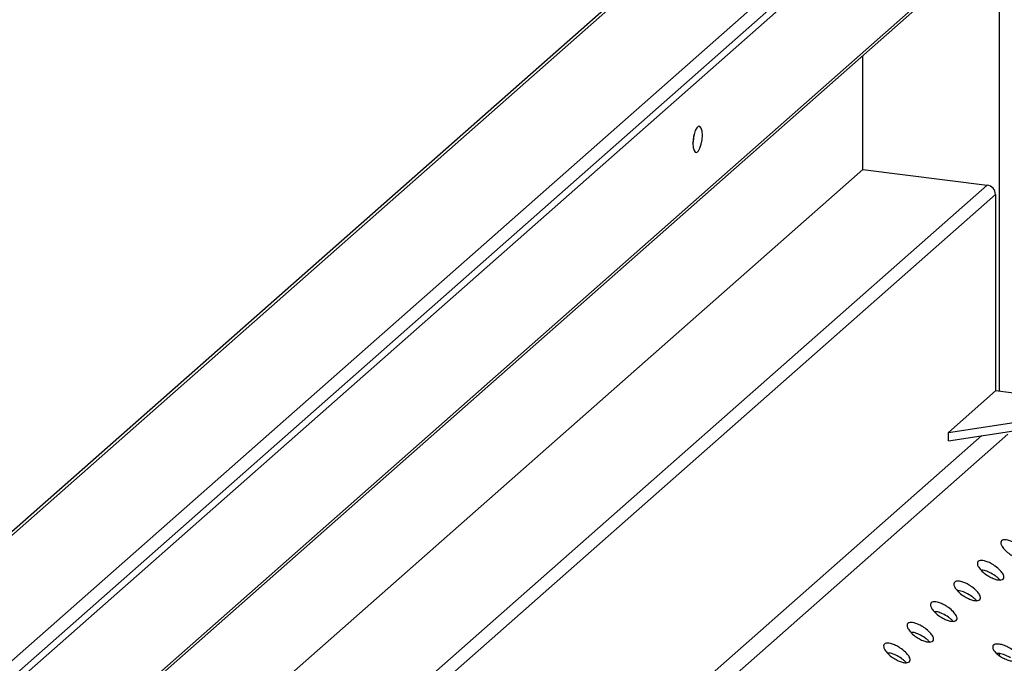
# Paper-space layout 'Exploded View' of a CAD drawing. Units: millimetres. Extents: x 0 to 420, y 0 to 297.
# Drawn here: x 218 to 229, y 114 to 122 of the extents above; entities that cross this region are included whole.
import ezdxf

# ---------------------------------------------------------------- set-up
doc = ezdxf.new("R2010")
doc.units = ezdxf.units.MM

psp = doc.layouts.new('Exploded View')

# ---------------------------------------------------------------- linework, layer by layer
at = {"color": 8, "linetype": 'Continuous', "lineweight": 25}
for p, q in [((228.555, 117.452), (228.555, 125.89)), ((227.011, 124.293), (213.593, 112.459)), ((213.593, 111.045), (228.414, 124.116)), ((228.508, 123.916), (213.593, 110.762)), ((213.593, 109.442), (228.508, 122.596)), ((213.593, 106.708), (228.414, 119.779)), ((228.508, 119.673), (213.593, 106.52)), ((228.648, 116.969), (214.39, 104.395)), ((228.555, 114.471), (228.555, 114.494))]:
    psp.add_line(p, q, dxfattribs=at)
at = {"color": 7, "linetype": 'Continuous', "lineweight": 25}
for p, q in [((226.945, 124.274), (213.593, 112.499)), ((228.508, 124.01), (213.593, 110.857)), ((213.593, 109.403), (228.48, 122.533)), ((227.011, 119.956), (227.011, 121.237)), ((227.011, 119.956), (213.593, 108.123)), ((227.011, 119.956), (228.414, 119.779)), ((228.508, 119.673), (228.508, 117.458)), ((228.508, 117.458), (227.977, 116.99)), ((229.911, 117.281), (228.508, 117.458)), ((227.977, 116.99), (229.911, 117.281)), ((227.977, 116.896), (229.911, 117.187)), ((228.353, 116.953), (214.24, 104.506)), ((227.977, 116.896), (227.977, 116.99))]:
    psp.add_line(p, q, dxfattribs=at)
at = {"color": 7, "linetype": 'Continuous', "lineweight": 25, "flags": 128}
psp.add_lwpolyline([(225.202, 120.341), (225.199, 120.386), (225.19, 120.42), (225.175, 120.44), (225.158, 120.441), (225.14, 120.425), (225.122, 120.393), (225.108, 120.349), (225.099, 120.298), (225.096, 120.247), (225.099, 120.201), (225.108, 120.167), (225.122, 120.148), (225.14, 120.146), (225.158, 120.163), (225.175, 120.195), (225.19, 120.239), (225.199, 120.289), (225.202, 120.341)], dxfattribs=at)
at = {"color": 7, "linetype": 'Continuous', "lineweight": 25}
for centre, radius, start, end in [((224.676, 120.353), 0.432, 346.1788, 359.46), ((228.399, 119.671), 0.109, 1.0557, 81.7605)]:
    psp.add_arc(centre, radius, start, end, dxfattribs=at)
for points, knots in [([(228.771, 115.714), (228.79, 115.698), (228.827, 115.669), (228.86, 115.625), (228.871, 115.59), (228.862, 115.568), (228.839, 115.558), (228.807, 115.557), (228.767, 115.566), (228.719, 115.586), (228.667, 115.617), (228.618, 115.657), (228.583, 115.698), (228.566, 115.735), (228.568, 115.761), (228.584, 115.776), (228.612, 115.78), (228.648, 115.775), (228.692, 115.76), (228.735, 115.738), (228.761, 115.721), (228.771, 115.714)], [0, 0, 0, 0, 0.075443, 0.140294, 0.197508, 0.246457, 0.290658, 0.334416, 0.381165, 0.433414, 0.492461, 0.557294, 0.623429, 0.674466, 0.72574, 0.771059, 0.813725, 0.85823, 0.907864, 0.964583, 1, 1, 1, 1]), ([(228.506, 115.481), (228.526, 115.465), (228.563, 115.436), (228.596, 115.391), (228.606, 115.357), (228.597, 115.335), (228.575, 115.325), (228.543, 115.324), (228.502, 115.333), (228.455, 115.353), (228.403, 115.384), (228.353, 115.424), (228.318, 115.465), (228.302, 115.502), (228.303, 115.528), (228.32, 115.543), (228.347, 115.547), (228.383, 115.542), (228.428, 115.527), (228.471, 115.505), (228.496, 115.487), (228.506, 115.481)], [0, 0, 0, 0, 0.0754426, 0.1402944, 0.1975076, 0.2464569, 0.2906581, 0.3344157, 0.3811651, 0.4334138, 0.4924605, 0.5572939, 0.6234291, 0.6744657, 0.7257408, 0.7710581, 0.8137244, 0.8582298, 0.9078641, 0.9645828, 1, 1, 1, 1]), ([(228.506, 115.372), (228.485, 115.385), (228.444, 115.411), (228.386, 115.433), (228.358, 115.435), (228.346, 115.436)], [0, 0, 0, 0, 0.400303, 0.746162, 1, 1, 1, 1]), ([(228.242, 115.248), (228.262, 115.232), (228.298, 115.203), (228.332, 115.158), (228.342, 115.124), (228.333, 115.102), (228.311, 115.091), (228.279, 115.091), (228.238, 115.1), (228.19, 115.12), (228.138, 115.15), (228.089, 115.19), (228.054, 115.232), (228.037, 115.268), (228.039, 115.295), (228.056, 115.31), (228.083, 115.314), (228.119, 115.309), (228.163, 115.294), (228.206, 115.272), (228.232, 115.254), (228.242, 115.248)], [0, 0, 0, 0, 0.075442, 0.140294, 0.197509, 0.246456, 0.290658, 0.334417, 0.381166, 0.433415, 0.492461, 0.557295, 0.62343, 0.674467, 0.725741, 0.771058, 0.813726, 0.85823, 0.907864, 0.964583, 1, 1, 1, 1]), ([(228.559, 115.326), (228.551, 115.334), (228.535, 115.35), (228.515, 115.365), (228.506, 115.372)], [0, 0, 0, 0, 0.536085, 1, 1, 1, 1]), ([(228.242, 115.139), (228.22, 115.152), (228.18, 115.178), (228.122, 115.2), (228.094, 115.202), (228.082, 115.203)], [0, 0, 0, 0, 0.400303, 0.746162, 1, 1, 1, 1]), ([(227.977, 115.014), (227.997, 114.999), (228.034, 114.97), (228.067, 114.925), (228.078, 114.891), (228.069, 114.869), (228.046, 114.858), (228.014, 114.858), (227.974, 114.867), (227.926, 114.886), (227.874, 114.917), (227.825, 114.957), (227.79, 114.999), (227.773, 115.035), (227.774, 115.061), (227.791, 115.077), (227.819, 115.081), (227.855, 115.076), (227.899, 115.06), (227.942, 115.039), (227.968, 115.021), (227.977, 115.014)], [0, 0, 0, 0, 0.075442, 0.140294, 0.197508, 0.246456, 0.290658, 0.334415, 0.381166, 0.433414, 0.492461, 0.557295, 0.62343, 0.674466, 0.72574, 0.771057, 0.813725, 0.85823, 0.907864, 0.964583, 1, 1, 1, 1]), ([(228.295, 115.093), (228.286, 115.101), (228.271, 115.117), (228.251, 115.132), (228.242, 115.139)], [0, 0, 0, 0, 0.536085, 1, 1, 1, 1]), ([(227.977, 114.905), (227.956, 114.919), (227.915, 114.945), (227.857, 114.966), (227.829, 114.968), (227.817, 114.969)], [0, 0, 0, 0, 0.400303, 0.746156, 1, 1, 1, 1]), ([(227.713, 114.781), (227.733, 114.766), (227.77, 114.736), (227.803, 114.692), (227.813, 114.658), (227.804, 114.636), (227.782, 114.625), (227.75, 114.625), (227.709, 114.634), (227.661, 114.653), (227.609, 114.684), (227.56, 114.724), (227.525, 114.766), (227.509, 114.802), (227.51, 114.828), (227.527, 114.843), (227.554, 114.848), (227.59, 114.843), (227.635, 114.827), (227.677, 114.805), (227.703, 114.788), (227.713, 114.781)], [0, 0, 0, 0, 0.075442, 0.140294, 0.197507, 0.246457, 0.290658, 0.334415, 0.381166, 0.433414, 0.492461, 0.557295, 0.62343, 0.674466, 0.72574, 0.771059, 0.813725, 0.85823, 0.907864, 0.964583, 1, 1, 1, 1]), ([(228.03, 114.86), (228.022, 114.868), (228.007, 114.884), (227.987, 114.899), (227.977, 114.905)], [0, 0, 0, 0, 0.536085, 1, 1, 1, 1]), ([(227.713, 114.672), (227.691, 114.686), (227.651, 114.712), (227.593, 114.733), (227.565, 114.735), (227.553, 114.736)], [0, 0, 0, 0, 0.400303, 0.746162, 1, 1, 1, 1]), ([(227.449, 114.548), (227.468, 114.532), (227.505, 114.503), (227.538, 114.459), (227.549, 114.424), (227.54, 114.402), (227.517, 114.392), (227.485, 114.391), (227.445, 114.4), (227.397, 114.42), (227.345, 114.451), (227.296, 114.491), (227.261, 114.533), (227.244, 114.569), (227.246, 114.595), (227.262, 114.61), (227.29, 114.615), (227.326, 114.609), (227.37, 114.594), (227.413, 114.572), (227.439, 114.555), (227.449, 114.548)], [0, 0, 0, 0, 0.075443, 0.140294, 0.197507, 0.246457, 0.290658, 0.334416, 0.381165, 0.433414, 0.492461, 0.557294, 0.623429, 0.674466, 0.725739, 0.771058, 0.813725, 0.85823, 0.907864, 0.964583, 1, 1, 1, 1]), ([(227.766, 114.626), (227.758, 114.635), (227.742, 114.651), (227.722, 114.665), (227.713, 114.672)], [0, 0, 0, 0, 0.536085, 1, 1, 1, 1]), ([(228.679, 114.551), (228.695, 114.54), (228.728, 114.518), (228.762, 114.482), (228.778, 114.45), (228.775, 114.425), (228.756, 114.411), (228.725, 114.406), (228.685, 114.411), (228.638, 114.425), (228.586, 114.448), (228.537, 114.48), (228.498, 114.517), (228.476, 114.553), (228.475, 114.58), (228.49, 114.597), (228.517, 114.604), (228.554, 114.602), (228.599, 114.59), (228.643, 114.572), (228.669, 114.557), (228.679, 114.551)], [0, 0, 0, 0, 0.061062, 0.122248, 0.179656, 0.231352, 0.278904, 0.325227, 0.373097, 0.424622, 0.480954, 0.541662, 0.60411, 0.663953, 0.717832, 0.766043, 0.811743, 0.85845, 0.908866, 0.964452, 1, 1, 1, 1]), ([(227.449, 114.439), (227.427, 114.453), (227.387, 114.478), (227.329, 114.5), (227.3, 114.502), (227.289, 114.503)], [0, 0, 0, 0, 0.400303, 0.746162, 1, 1, 1, 1]), ([(228.679, 114.447), (228.661, 114.457), (228.625, 114.476), (228.571, 114.493), (228.534, 114.5), (228.522, 114.497), (228.522, 114.497)], [0, 0, 0, 0, 0.334761, 0.670102, 0.986994, 1, 1, 1, 1]), ([(227.502, 114.393), (227.493, 114.402), (227.478, 114.418), (227.458, 114.432), (227.449, 114.439)], [0, 0, 0, 0, 0.536081, 1, 1, 1, 1])]:
    psp.add_open_spline(points, degree=3, knots=knots, dxfattribs=at)

doc.saveas('drawing.dxf')
